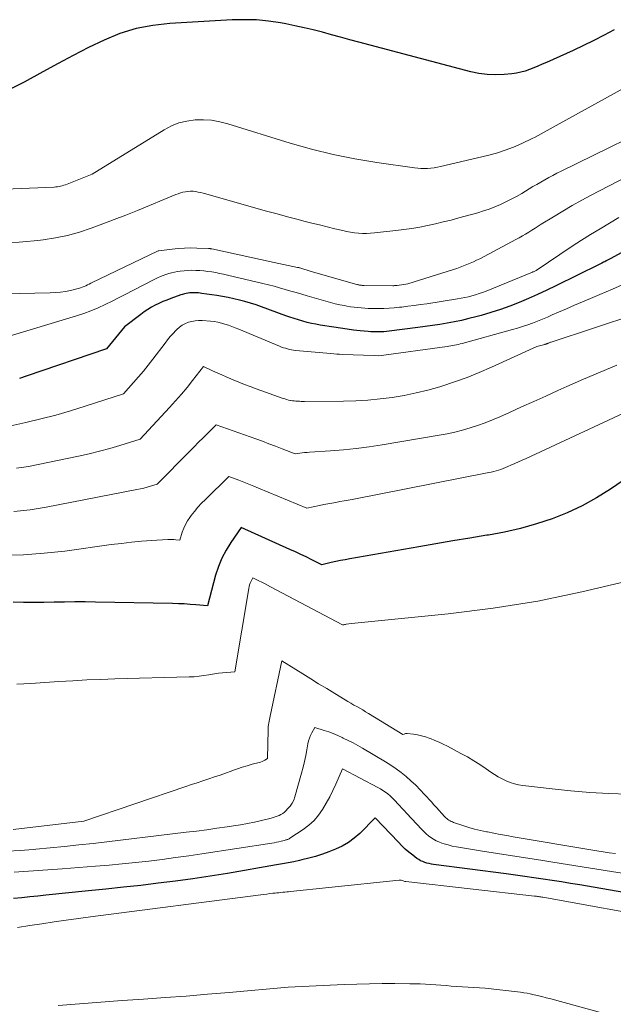
# Model space of a CAD drawing. Units: feet. Extents: x 1184172 to 1191438, y 7098870 to 7106370.
# Drawn here: x 1185721 to 1185803, y 7101605 to 7101741 of the extents above; entities that cross this region are included whole.
import ezdxf

# ---------------------------------------------------------------- set-up
doc = ezdxf.new("R2010")
doc.units = ezdxf.units.FT
doc.header["$MEASUREMENT"] = 0
doc.layers.add('Level 44', color=7, linetype='Continuous', lineweight=0)
doc.layers.add('Level 45', color=7, linetype='Continuous', lineweight=0)

msp = doc.modelspace()

# ---------------------------------------------------------------- linework, layer by layer
at = {"layer": 'Level 44', "color": 32, "linetype": 'Continuous', "lineweight": 30, "flags": 128}
for points, elevation in [([(1185803.28, 7101739.37), (1185801.89, 7101738.62), (1185800.49, 7101737.89), (1185799.07, 7101737.21), (1185797.64, 7101736.54), (1185793.95, 7101734.89), (1185793.37, 7101734.64), (1185792.79, 7101734.39), (1185792.21, 7101734.14), (1185791.62, 7101733.91), (1185791.03, 7101733.7), (1185790.42, 7101733.53), (1185789.81, 7101733.4), (1185789.19, 7101733.32), (1185788.12, 7101733.22), (1185786.96, 7101733.17), (1185785.81, 7101733.21), (1185784.67, 7101733.36), (1185783.54, 7101733.6), (1185768.12, 7101737.68), (1185766.87, 7101738.02), (1185765.62, 7101738.35), (1185764.37, 7101738.69), (1185763.12, 7101739.04), (1185761.86, 7101739.37), (1185760.6, 7101739.67), (1185759.34, 7101739.94), (1185758.06, 7101740.19), (1185757.33, 7101740.33), (1185755.68, 7101740.56), (1185754.03, 7101740.73), (1185752.37, 7101740.77), (1185750.71, 7101740.74), (1185742.1, 7101740.26), (1185739.76, 7101739.99), (1185737.47, 7101739.55), (1185735.25, 7101738.85), (1185733.07, 7101737.97), (1185730.93, 7101736.93), (1185728.81, 7101735.86), (1185726.72, 7101734.75), (1185724.64, 7101733.61), (1185722.06, 7101732.16), (1185720.23, 7101731.27)], 2230), ([(1185804.35, 7101708.74), (1185802.74, 7101707.87), (1185802.55, 7101707.77), (1185802.36, 7101707.67), (1185802.17, 7101707.58), (1185801.98, 7101707.48), (1185801.79, 7101707.39), (1185801.6, 7101707.29), (1185801.41, 7101707.2), (1185801.22, 7101707.1), (1185795.24, 7101704.14), (1185793.99, 7101703.54), (1185792.74, 7101702.96), (1185791.47, 7101702.41), (1185790.2, 7101701.87), (1185788.91, 7101701.37), (1185787.61, 7101700.9), (1185786.29, 7101700.48), (1185784.96, 7101700.09), (1185784.24, 7101699.9), (1185783.26, 7101699.64), (1185782.27, 7101699.41), (1185781.28, 7101699.2), (1185780.28, 7101699.01), (1185779.28, 7101698.84), (1185778.27, 7101698.69), (1185777.27, 7101698.54), (1185776.26, 7101698.41), (1185772.31, 7101697.91), (1185771.95, 7101697.87), (1185771.59, 7101697.84), (1185771.23, 7101697.82), (1185770.86, 7101697.81), (1185770.5, 7101697.81), (1185770.14, 7101697.82), (1185769.78, 7101697.84), (1185769.41, 7101697.87), (1185768.32, 7101697.97), (1185767.41, 7101698.07), (1185766.51, 7101698.18), (1185765.61, 7101698.31), (1185764.7, 7101698.45), (1185762.81, 7101698.76), (1185762.2, 7101698.87), (1185761.6, 7101698.99), (1185761, 7101699.13), (1185760.4, 7101699.29), (1185759.81, 7101699.47), (1185759.22, 7101699.65), (1185758.64, 7101699.85), (1185758.06, 7101700.05), (1185754.73, 7101701.26), (1185753.98, 7101701.52), (1185753.22, 7101701.77), (1185752.46, 7101701.99), (1185751.69, 7101702.19), (1185750.92, 7101702.38), (1185750.14, 7101702.54), (1185749.36, 7101702.69), (1185748.58, 7101702.82), (1185746.52, 7101703.12), (1185746.29, 7101703.15), (1185746.05, 7101703.18), (1185745.81, 7101703.19), (1185745.57, 7101703.21), (1185745.33, 7101703.21), (1185745.09, 7101703.2), (1185744.86, 7101703.18), (1185744.62, 7101703.15), (1185744.6, 7101703.15), (1185744.36, 7101703.1), (1185744.12, 7101703.04), (1185743.88, 7101702.98), (1185743.65, 7101702.9), (1185742.23, 7101702.41), (1185741.68, 7101702.2), (1185741.14, 7101701.98), (1185740.61, 7101701.74), (1185740.08, 7101701.48), (1185739.57, 7101701.2), (1185739.07, 7101700.89), (1185738.59, 7101700.57), (1185738.11, 7101700.22), (1185735.87, 7101698.5), (1185733.41, 7101695.5), (1185722.32, 7101691.72), (1185721.42, 7101691.43)], 2220), ([(1185814.54, 7101684.23), (1185802.75, 7101676.17), (1185800.84, 7101674.97), (1185798.87, 7101673.88), (1185796.82, 7101672.94), (1185794.73, 7101672.1), (1185792.57, 7101671.4), (1185790.4, 7101670.78), (1185788.19, 7101670.29), (1185785.97, 7101669.87), (1185785.75, 7101669.84), (1185783.4, 7101669.46), (1185781.06, 7101669.08), (1185778.71, 7101668.68), (1185776.37, 7101668.27), (1185766.87, 7101666.6), (1185766.23, 7101666.48), (1185765.59, 7101666.36), (1185764.95, 7101666.22), (1185764.32, 7101666.08), (1185763.05, 7101665.78), (1185761.59, 7101666.5), (1185760.86, 7101666.86), (1185760.13, 7101667.21), (1185759.39, 7101667.56), (1185758.65, 7101667.89), (1185751.92, 7101670.89), (1185750.5, 7101668.83), (1185749.85, 7101667.78), (1185749.27, 7101666.68), (1185748.81, 7101665.54), (1185748.42, 7101664.36), (1185747.28, 7101660.12), (1185745.69, 7101660.27), (1185744.89, 7101660.34), (1185744.09, 7101660.39), (1185743.3, 7101660.43), (1185742.5, 7101660.45), (1185731.89, 7101660.66), (1185730.47, 7101660.68), (1185729.05, 7101660.68), (1185727.63, 7101660.66), (1185726.21, 7101660.63), (1185724.79, 7101660.6), (1185723.37, 7101660.59), (1185721.95, 7101660.61), (1185720.53, 7101660.66)], 2210), ([(1185806.71, 7101620.34), (1185798.54, 7101621.73), (1185797.28, 7101621.94), (1185796.02, 7101622.15), (1185794.76, 7101622.35), (1185793.5, 7101622.54), (1185792.23, 7101622.73), (1185790.97, 7101622.92), (1185789.7, 7101623.09), (1185788.43, 7101623.26), (1185778.41, 7101624.56), (1185778.11, 7101624.61), (1185777.81, 7101624.67), (1185777.51, 7101624.74), (1185777.21, 7101624.83), (1185776.92, 7101624.94), (1185776.64, 7101625.06), (1185776.38, 7101625.22), (1185776.12, 7101625.39), (1185775.55, 7101625.82), (1185775.03, 7101626.24), (1185774.53, 7101626.67), (1185774.04, 7101627.13), (1185773.57, 7101627.6), (1185770.39, 7101630.96), (1185768.25, 7101628.82), (1185767.5, 7101628.16), (1185766.7, 7101627.56), (1185765.83, 7101627.07), (1185764.92, 7101626.65), (1185764.02, 7101626.3), (1185763.11, 7101625.97), (1185762.18, 7101625.67), (1185761.25, 7101625.41), (1185760.3, 7101625.17), (1185759.98, 7101625.1), (1185759.19, 7101624.93), (1185758.4, 7101624.77), (1185757.6, 7101624.62), (1185756.81, 7101624.48), (1185750.06, 7101623.33), (1185747.68, 7101622.95), (1185745.3, 7101622.59), (1185742.91, 7101622.26), (1185740.51, 7101621.96), (1185738.12, 7101621.68), (1185735.72, 7101621.41), (1185733.32, 7101621.16), (1185730.92, 7101620.91), (1185725.04, 7101620.31), (1185723.93, 7101620.2), (1185722.83, 7101620.09), (1185721.72, 7101619.98), (1185720.61, 7101619.87)], 2200)]:
    msp.add_lwpolyline(points, dxfattribs=dict(at, elevation=elevation))
at = {"layer": 'Level 45', "color": 32, "linetype": 'Continuous', "lineweight": 0, "flags": 128}
for points, elevation in [([(1185809.43, 7101734.02), (1185795.29, 7101726.22), (1185794.88, 7101725.99), (1185794.47, 7101725.76), (1185794.06, 7101725.53), (1185793.64, 7101725.3), (1185793.23, 7101725.07), (1185792.82, 7101724.85), (1185792.4, 7101724.63), (1185791.97, 7101724.43), (1185790.56, 7101723.75), (1185789.41, 7101723.25), (1185788.25, 7101722.8), (1185787.06, 7101722.42), (1185785.85, 7101722.09), (1185779.38, 7101720.57), (1185778.94, 7101720.48), (1185778.49, 7101720.4), (1185778.04, 7101720.35), (1185777.59, 7101720.31), (1185777.13, 7101720.29), (1185776.68, 7101720.3), (1185776.23, 7101720.33), (1185775.78, 7101720.38), (1185770.61, 7101721.12), (1185767.59, 7101721.62), (1185764.6, 7101722.22), (1185761.63, 7101722.96), (1185758.69, 7101723.8), (1185750.11, 7101726.46), (1185748.99, 7101726.74), (1185747.87, 7101726.93), (1185746.74, 7101727), (1185745.59, 7101726.99), (1185744.47, 7101726.83), (1185743.37, 7101726.57), (1185742.33, 7101726.16), (1185741.32, 7101725.63), (1185731.41, 7101719.54), (1185727.96, 7101718.14), (1185727.74, 7101718.06), (1185727.52, 7101717.99), (1185727.3, 7101717.92), (1185727.08, 7101717.87), (1185726.86, 7101717.82), (1185726.63, 7101717.78), (1185726.4, 7101717.76), (1185726.17, 7101717.74), (1185706.94, 7101716.97)], 2228), ([(1185811.52, 7101727.54), (1185795.97, 7101719.92), (1185795.4, 7101719.64), (1185794.84, 7101719.35), (1185794.29, 7101719.05), (1185793.74, 7101718.75), (1185793.19, 7101718.44), (1185792.64, 7101718.12), (1185792.1, 7101717.8), (1185791.56, 7101717.48), (1185790.56, 7101716.88), (1185789.85, 7101716.46), (1185789.12, 7101716.06), (1185788.37, 7101715.69), (1185787.62, 7101715.34), (1185786.86, 7101715.02), (1185786.08, 7101714.72), (1185785.3, 7101714.46), (1185784.5, 7101714.22), (1185781.91, 7101713.5), (1185780.84, 7101713.21), (1185779.76, 7101712.94), (1185778.68, 7101712.7), (1185777.6, 7101712.46), (1185776.51, 7101712.25), (1185775.42, 7101712.06), (1185774.32, 7101711.9), (1185773.22, 7101711.76), (1185770.28, 7101711.43), (1185769.74, 7101711.38), (1185769.19, 7101711.36), (1185768.64, 7101711.37), (1185768.09, 7101711.4), (1185767.54, 7101711.46), (1185766.99, 7101711.54), (1185766.45, 7101711.64), (1185765.91, 7101711.76), (1185764.84, 7101712.01), (1185763.78, 7101712.27), (1185762.71, 7101712.53), (1185761.64, 7101712.8), (1185760.57, 7101713.07), (1185759.79, 7101713.28), (1185758.33, 7101713.66), (1185756.87, 7101714.05), (1185755.42, 7101714.45), (1185753.97, 7101714.85), (1185747.06, 7101716.82), (1185746.71, 7101716.91), (1185746.36, 7101716.99), (1185746.01, 7101717.06), (1185745.66, 7101717.12), (1185745.31, 7101717.16), (1185744.96, 7101717.17), (1185744.61, 7101717.15), (1185744.27, 7101717.1), (1185743.92, 7101717.02), (1185743.58, 7101716.93), (1185743.25, 7101716.82), (1185742.92, 7101716.7), (1185737.64, 7101714.53), (1185736.05, 7101713.89), (1185734.47, 7101713.27), (1185732.87, 7101712.67), (1185731.27, 7101712.08), (1185729.66, 7101711.55), (1185728.02, 7101711.1), (1185726.36, 7101710.76), (1185724.68, 7101710.5), (1185723.95, 7101710.41), (1185721.88, 7101710.19), (1185719.82, 7101710.03)], 2226), ([(1185806.2, 7101719.81), (1185800.13, 7101716.63), (1185798.81, 7101715.92), (1185797.51, 7101715.19), (1185796.21, 7101714.43), (1185794.93, 7101713.66), (1185793.24, 7101712.62), (1185792.81, 7101712.35), (1185792.38, 7101712.08), (1185791.95, 7101711.82), (1185791.52, 7101711.55), (1185791.09, 7101711.28), (1185790.65, 7101711.02), (1185790.21, 7101710.77), (1185789.76, 7101710.53), (1185784.77, 7101707.89), (1185784.34, 7101707.67), (1185783.9, 7101707.46), (1185783.45, 7101707.26), (1185783, 7101707.07), (1185782.54, 7101706.89), (1185782.08, 7101706.72), (1185781.62, 7101706.56), (1185781.16, 7101706.41), (1185774.89, 7101704.42), (1185773.39, 7101704.21), (1185773.32, 7101704.2), (1185773.25, 7101704.19), (1185773.18, 7101704.19), (1185773.1, 7101704.18), (1185773.03, 7101704.18), (1185772.96, 7101704.17), (1185772.89, 7101704.17), (1185772.82, 7101704.17), (1185768.87, 7101704.2), (1185768.8, 7101704.21), (1185768.72, 7101704.21), (1185768.65, 7101704.21), (1185768.58, 7101704.22), (1185768.5, 7101704.23), (1185768.43, 7101704.23), (1185768.36, 7101704.25), (1185768.29, 7101704.26), (1185768.24, 7101704.27), (1185768.15, 7101704.29), (1185768.05, 7101704.31), (1185767.96, 7101704.33), (1185767.86, 7101704.36), (1185761.58, 7101706.14), (1185760.03, 7101706.61), (1185759.94, 7101706.64), (1185759.85, 7101706.66), (1185759.76, 7101706.68), (1185759.67, 7101706.7), (1185756.46, 7101707.36), (1185747.89, 7101709.23), (1185747.83, 7101709.24), (1185747.78, 7101709.25), (1185747.72, 7101709.26), (1185747.66, 7101709.27), (1185747.6, 7101709.28), (1185747.54, 7101709.29), (1185747.48, 7101709.29), (1185747.42, 7101709.3), (1185745.83, 7101709.36), (1185744.98, 7101709.37), (1185744.13, 7101709.36), (1185743.28, 7101709.3), (1185742.43, 7101709.22), (1185740.58, 7101708.99), (1185740.49, 7101708.96), (1185731.26, 7101704.51), (1185731.02, 7101704.39), (1185730.78, 7101704.28), (1185730.54, 7101704.17), (1185730.3, 7101704.06), (1185730.05, 7101703.96), (1185729.8, 7101703.87), (1185729.55, 7101703.8), (1185729.29, 7101703.73), (1185728.44, 7101703.53), (1185727.75, 7101703.39), (1185727.06, 7101703.28), (1185726.36, 7101703.22), (1185725.66, 7101703.18), (1185715.03, 7101702.97)], 2224), ([(1185803.94, 7101713.54), (1185802.63, 7101712.79), (1185801.33, 7101712.02), (1185800.04, 7101711.24), (1185798.76, 7101710.43), (1185797.5, 7101709.6), (1185792.55, 7101706.27), (1185792.25, 7101706.13), (1185792.19, 7101706.1), (1185792.14, 7101706.08), (1185792.09, 7101706.06), (1185792.03, 7101706.03), (1185785.64, 7101703.43), (1185785.17, 7101703.25), (1185784.68, 7101703.08), (1185784.2, 7101702.92), (1185783.7, 7101702.78), (1185783.21, 7101702.65), (1185782.71, 7101702.53), (1185782.21, 7101702.44), (1185781.7, 7101702.35), (1185777.49, 7101701.69), (1185776.62, 7101701.57), (1185775.76, 7101701.45), (1185774.89, 7101701.34), (1185774.03, 7101701.24), (1185773.71, 7101701.21), (1185773, 7101701.14), (1185772.29, 7101701.09), (1185771.57, 7101701.06), (1185770.86, 7101701.04), (1185770.41, 7101701.03), (1185769.92, 7101701.04), (1185769.43, 7101701.05), (1185768.94, 7101701.07), (1185768.45, 7101701.11), (1185767.96, 7101701.16), (1185767.47, 7101701.21), (1185766.99, 7101701.29), (1185766.5, 7101701.37), (1185766.17, 7101701.43), (1185765.52, 7101701.56), (1185764.88, 7101701.7), (1185764.24, 7101701.86), (1185763.6, 7101702.04), (1185761.03, 7101702.77), (1185760.27, 7101702.99), (1185759.51, 7101703.22), (1185758.75, 7101703.44), (1185757.99, 7101703.67), (1185757.22, 7101703.89), (1185756.46, 7101704.1), (1185755.69, 7101704.3), (1185754.92, 7101704.49), (1185750.05, 7101705.63), (1185749.51, 7101705.75), (1185748.97, 7101705.87), (1185748.43, 7101705.97), (1185747.88, 7101706.06), (1185747.33, 7101706.14), (1185746.79, 7101706.21), (1185746.25, 7101706.25), (1185745.7, 7101706.28), (1185745.16, 7101706.29), (1185744.61, 7101706.28), (1185744.07, 7101706.23), (1185743.53, 7101706.17), (1185743.17, 7101706.12), (1185742.77, 7101706.04), (1185742.36, 7101705.96), (1185741.97, 7101705.85), (1185741.57, 7101705.72), (1185741.19, 7101705.58), (1185740.81, 7101705.43), (1185740.43, 7101705.26), (1185740.06, 7101705.08), (1185737.01, 7101703.5), (1185736.07, 7101703.01), (1185735.12, 7101702.53), (1185734.16, 7101702.06), (1185733.21, 7101701.58), (1185732.24, 7101701.14), (1185731.26, 7101700.72), (1185730.27, 7101700.36), (1185729.26, 7101700.02), (1185719.4, 7101697.04)], 2222), ([(1185804.81, 7101704.48), (1185803.06, 7101703.72), (1185801.31, 7101702.97), (1185800.01, 7101702.42), (1185798.9, 7101701.95), (1185797.8, 7101701.49), (1185796.7, 7101701.01), (1185795.61, 7101700.53), (1185794.75, 7101700.15), (1185794.08, 7101699.86), (1185793.41, 7101699.58), (1185792.73, 7101699.31), (1185792.05, 7101699.04), (1185791.37, 7101698.79), (1185790.68, 7101698.55), (1185789.98, 7101698.33), (1185789.28, 7101698.13), (1185782.34, 7101696.23), (1185782.08, 7101696.16), (1185781.83, 7101696.1), (1185781.57, 7101696.04), (1185781.31, 7101695.99), (1185781.06, 7101695.94), (1185780.8, 7101695.89), (1185780.54, 7101695.85), (1185780.28, 7101695.82), (1185770.88, 7101694.53), (1185770.86, 7101694.53), (1185770.24, 7101694.59), (1185765.89, 7101694.73), (1185765.48, 7101694.75), (1185765.08, 7101694.77), (1185764.67, 7101694.8), (1185764.27, 7101694.83), (1185759.42, 7101695.28), (1185759.13, 7101695.31), (1185758.85, 7101695.35), (1185758.57, 7101695.41), (1185758.3, 7101695.48), (1185758.02, 7101695.56), (1185757.75, 7101695.64), (1185757.48, 7101695.74), (1185757.22, 7101695.84), (1185751.59, 7101698.19), (1185751.12, 7101698.38), (1185750.65, 7101698.56), (1185750.17, 7101698.73), (1185749.7, 7101698.89), (1185749.21, 7101699.03), (1185748.72, 7101699.15), (1185748.23, 7101699.23), (1185747.73, 7101699.29), (1185746.55, 7101699.38), (1185746.08, 7101699.39), (1185745.61, 7101699.36), (1185745.14, 7101699.27), (1185744.68, 7101699.15), (1185744.25, 7101698.96), (1185743.83, 7101698.74), (1185743.45, 7101698.46), (1185743.1, 7101698.15), (1185742.96, 7101698.02), (1185742.57, 7101697.6), (1185742.18, 7101697.17), (1185741.81, 7101696.73), (1185741.46, 7101696.28), (1185739.77, 7101694.06), (1185739.13, 7101693.24), (1185738.48, 7101692.43), (1185737.8, 7101691.63), (1185737.12, 7101690.84), (1185735.73, 7101689.29), (1185730.48, 7101687.58), (1185728.45, 7101686.95), (1185726.4, 7101686.36), (1185724.34, 7101685.84), (1185722.27, 7101685.36), (1185720.21, 7101684.91)], 2218), ([(1185806.28, 7101700.26), (1185794.6, 7101696.42), (1185794.51, 7101696.39), (1185794.42, 7101696.35), (1185794.34, 7101696.32), (1185794.25, 7101696.28), (1185794.18, 7101696.26), (1185794.13, 7101696.24), (1185794.07, 7101696.21), (1185794.01, 7101696.19), (1185793.96, 7101696.17), (1185793.9, 7101696.15), (1185793.84, 7101696.13), (1185793.78, 7101696.11), (1185793.73, 7101696.09), (1185792.62, 7101695.79), (1185786.4, 7101692.97), (1185784.71, 7101692.24), (1185783.02, 7101691.56), (1185781.29, 7101690.94), (1185779.55, 7101690.37), (1185779.26, 7101690.28), (1185777.64, 7101689.82), (1185776.02, 7101689.42), (1185774.37, 7101689.09), (1185772.72, 7101688.81), (1185771.05, 7101688.6), (1185769.38, 7101688.44), (1185767.71, 7101688.35), (1185766.03, 7101688.3), (1185760.67, 7101688.26), (1185760.43, 7101688.26), (1185760.18, 7101688.26), (1185759.94, 7101688.27), (1185759.7, 7101688.28), (1185759.46, 7101688.29), (1185759.22, 7101688.32), (1185758.98, 7101688.35), (1185758.75, 7101688.39), (1185758.71, 7101688.4), (1185758.45, 7101688.45), (1185758.2, 7101688.51), (1185757.95, 7101688.59), (1185757.7, 7101688.67), (1185753.99, 7101690), (1185753.19, 7101690.3), (1185752.4, 7101690.6), (1185751.61, 7101690.91), (1185750.82, 7101691.23), (1185750.52, 7101691.36), (1185749.89, 7101691.63), (1185749.25, 7101691.9), (1185748.62, 7101692.19), (1185748, 7101692.48), (1185746.75, 7101693.07), (1185745.24, 7101691.14), (1185744.48, 7101690.19), (1185743.7, 7101689.25), (1185742.89, 7101688.33), (1185742.07, 7101687.42), (1185738.05, 7101683.07), (1185735.24, 7101682.2), (1185733.84, 7101681.78), (1185732.42, 7101681.39), (1185730.99, 7101681.05), (1185729.56, 7101680.73), (1185722.64, 7101679.32), (1185721.01, 7101679.05)], 2216), ([(1185803.63, 7101693.24), (1185801.33, 7101692.29), (1185799.04, 7101691.3), (1185796.76, 7101690.29), (1185795.53, 7101689.74), (1185793.87, 7101688.99), (1185792.2, 7101688.24), (1185790.53, 7101687.49), (1185788.87, 7101686.74), (1185787.52, 7101686.14), (1185786.52, 7101685.71), (1185785.51, 7101685.31), (1185784.48, 7101684.94), (1185783.45, 7101684.6), (1185782.4, 7101684.3), (1185781.34, 7101684.03), (1185780.28, 7101683.8), (1185779.21, 7101683.6), (1185771.32, 7101682.26), (1185769.55, 7101681.99), (1185767.78, 7101681.76), (1185766.01, 7101681.58), (1185764.23, 7101681.44), (1185761.33, 7101681.26), (1185761, 7101681.24), (1185760.67, 7101681.21), (1185760.34, 7101681.17), (1185760.01, 7101681.12), (1185759.35, 7101681.03), (1185757.56, 7101681.75), (1185756.66, 7101682.1), (1185755.76, 7101682.44), (1185754.86, 7101682.78), (1185753.95, 7101683.11), (1185748.49, 7101685.05), (1185747.28, 7101683.84), (1185746.68, 7101683.24), (1185746.07, 7101682.63), (1185745.47, 7101682.03), (1185744.87, 7101681.42), (1185740.38, 7101676.86), (1185739.46, 7101676.58), (1185738.99, 7101676.45), (1185738.53, 7101676.33), (1185738.06, 7101676.22), (1185737.59, 7101676.13), (1185725.09, 7101673.7), (1185722.87, 7101673.36), (1185720.65, 7101673.12)], 2214), ([(1185806.53, 7101687.56), (1185791.15, 7101680.42), (1185790.63, 7101680.18), (1185790.11, 7101679.94), (1185789.59, 7101679.71), (1185789.07, 7101679.47), (1185788.65, 7101679.29), (1185788.33, 7101679.15), (1185788.01, 7101679.03), (1185787.69, 7101678.91), (1185787.36, 7101678.81), (1185787.03, 7101678.71), (1185786.7, 7101678.62), (1185786.36, 7101678.54), (1185786.03, 7101678.47), (1185767.21, 7101674.78), (1185766.65, 7101674.67), (1185766.09, 7101674.57), (1185765.53, 7101674.47), (1185764.96, 7101674.37), (1185764.4, 7101674.28), (1185763.84, 7101674.17), (1185763.29, 7101674.06), (1185762.73, 7101673.94), (1185760.98, 7101673.55), (1185754.33, 7101676.33), (1185753.66, 7101676.61), (1185752.98, 7101676.89), (1185752.29, 7101677.15), (1185751.61, 7101677.42), (1185750.23, 7101677.93), (1185747.01, 7101674.77), (1185746.49, 7101674.24), (1185745.99, 7101673.69), (1185745.52, 7101673.13), (1185745.06, 7101672.55), (1185744.86, 7101672.29), (1185744.54, 7101671.82), (1185744.25, 7101671.33), (1185744.02, 7101670.81), (1185743.82, 7101670.27), (1185743.47, 7101669.17), (1185742.93, 7101669.22), (1185742.65, 7101669.24), (1185742.38, 7101669.25), (1185742.11, 7101669.25), (1185741.84, 7101669.24), (1185739.6, 7101669.11), (1185738.21, 7101669.01), (1185736.83, 7101668.89), (1185735.44, 7101668.73), (1185734.06, 7101668.56), (1185727.64, 7101667.67), (1185724.8, 7101667.36), (1185721.96, 7101667.15), (1185719.12, 7101667.09)], 2212), ([(1185804.87, 7101663.5), (1185798.83, 7101662.04), (1185792.75, 7101660.78), (1185786.61, 7101659.82), (1185780.44, 7101659.05), (1185768.97, 7101657.9), (1185768.51, 7101657.85), (1185768.05, 7101657.8), (1185767.59, 7101657.75), (1185767.13, 7101657.69), (1185766.38, 7101657.6), (1185766.3, 7101657.58), (1185766.22, 7101657.57), (1185766.14, 7101657.56), (1185766.06, 7101657.54), (1185765.9, 7101657.5), (1185755.96, 7101662.77), (1185755.56, 7101662.98), (1185755.16, 7101663.19), (1185754.76, 7101663.39), (1185754.35, 7101663.58), (1185753.54, 7101663.97), (1185753.3, 7101663.51), (1185753.19, 7101663.27), (1185753.1, 7101663.03), (1185753.03, 7101662.78), (1185752.98, 7101662.53), (1185751.08, 7101651.06), (1185749.95, 7101650.97), (1185749.38, 7101650.92), (1185748.82, 7101650.86), (1185748.25, 7101650.77), (1185747.69, 7101650.68), (1185747.48, 7101650.64), (1185746.81, 7101650.53), (1185746.14, 7101650.44), (1185745.47, 7101650.38), (1185744.79, 7101650.35), (1185734.52, 7101650.08), (1185732.6, 7101650.02), (1185730.67, 7101649.94), (1185728.75, 7101649.83), (1185726.83, 7101649.71), (1185724.91, 7101649.58), (1185722.99, 7101649.46), (1185721.07, 7101649.34)], 2208), ([(1185805.18, 7101634.21), (1185802.56, 7101634.31), (1185799.94, 7101634.46), (1185797.33, 7101634.68), (1185794.72, 7101634.95), (1185790.72, 7101635.41), (1185790.12, 7101635.51), (1185789.54, 7101635.65), (1185788.97, 7101635.84), (1185788.41, 7101636.06), (1185787.86, 7101636.33), (1185787.33, 7101636.61), (1185786.81, 7101636.93), (1185786.3, 7101637.26), (1185785.64, 7101637.72), (1185784.8, 7101638.29), (1185783.94, 7101638.83), (1185783.07, 7101639.34), (1185782.19, 7101639.83), (1185780.33, 7101640.81), (1185779.76, 7101641.1), (1185779.18, 7101641.38), (1185778.58, 7101641.63), (1185777.99, 7101641.88), (1185777.83, 7101641.94), (1185777.3, 7101642.12), (1185776.77, 7101642.27), (1185776.22, 7101642.38), (1185775.67, 7101642.46), (1185774.76, 7101642.56), (1185774.65, 7101642.56), (1185774.55, 7101642.55), (1185774.46, 7101642.53), (1185774.36, 7101642.5), (1185774.17, 7101642.41), (1185769.47, 7101645.33), (1185769.07, 7101645.57), (1185768.67, 7101645.81), (1185768.26, 7101646.04), (1185767.85, 7101646.27), (1185767.44, 7101646.49), (1185767.04, 7101646.73), (1185766.63, 7101646.96), (1185766.23, 7101647.2), (1185764.81, 7101648.06), (1185763.71, 7101648.74), (1185762.6, 7101649.42), (1185761.5, 7101650.1), (1185760.4, 7101650.79), (1185757.55, 7101652.59), (1185755.91, 7101644.97), (1185755.86, 7101644.73), (1185755.82, 7101644.5), (1185755.78, 7101644.26), (1185755.73, 7101644.02), (1185755.7, 7101643.78), (1185755.67, 7101643.54), (1185755.66, 7101643.3), (1185755.65, 7101643.06), (1185755.58, 7101639.13), (1185755.2, 7101638.91), (1185755.01, 7101638.8), (1185754.81, 7101638.71), (1185754.6, 7101638.64), (1185754.39, 7101638.57), (1185753.45, 7101638.33), (1185752.76, 7101638.14), (1185752.09, 7101637.94), (1185751.42, 7101637.72), (1185750.75, 7101637.48), (1185750.55, 7101637.41), (1185749.79, 7101637.13), (1185749.02, 7101636.85), (1185748.25, 7101636.59), (1185747.48, 7101636.33), (1185747.46, 7101636.32), (1185746.67, 7101636.06), (1185745.89, 7101635.8), (1185745.11, 7101635.54), (1185744.32, 7101635.28), (1185730.28, 7101630.53), (1185720.55, 7101629.38)], 2206), ([(1185803.45, 7101626.04), (1185802.6, 7101626.17), (1185801.75, 7101626.3), (1185800.91, 7101626.44), (1185800.07, 7101626.58), (1185789.36, 7101628.37), (1185788.48, 7101628.52), (1185787.59, 7101628.68), (1185786.7, 7101628.85), (1185785.82, 7101629.02), (1185785.71, 7101629.04), (1185784.89, 7101629.22), (1185784.06, 7101629.42), (1185783.25, 7101629.65), (1185782.44, 7101629.91), (1185781.18, 7101630.34), (1185781.01, 7101630.4), (1185780.85, 7101630.48), (1185780.69, 7101630.56), (1185780.54, 7101630.66), (1185780.39, 7101630.76), (1185780.25, 7101630.87), (1185780.12, 7101630.99), (1185779.99, 7101631.12), (1185779.53, 7101631.62), (1185779.17, 7101632), (1185778.82, 7101632.38), (1185778.47, 7101632.76), (1185778.12, 7101633.15), (1185777.18, 7101634.19), (1185776.58, 7101634.84), (1185775.96, 7101635.46), (1185775.31, 7101636.06), (1185774.65, 7101636.65), (1185773.96, 7101637.2), (1185773.26, 7101637.73), (1185772.52, 7101638.22), (1185771.78, 7101638.68), (1185768.65, 7101640.53), (1185768, 7101640.9), (1185767.33, 7101641.27), (1185766.66, 7101641.61), (1185765.99, 7101641.95), (1185765.83, 7101642.03), (1185765.22, 7101642.3), (1185764.61, 7101642.56), (1185763.98, 7101642.79), (1185763.34, 7101643), (1185762.06, 7101643.39), (1185761.65, 7101642.68), (1185761.47, 7101642.31), (1185761.32, 7101641.94), (1185761.2, 7101641.55), (1185761.11, 7101641.16), (1185760.97, 7101640.34), (1185760.82, 7101639.53), (1185760.66, 7101638.72), (1185760.46, 7101637.92), (1185760.25, 7101637.12), (1185759.33, 7101633.86), (1185759.16, 7101633.41), (1185758.96, 7101632.98), (1185758.69, 7101632.59), (1185758.37, 7101632.23), (1185758.09, 7101631.95), (1185757.88, 7101631.75), (1185757.65, 7101631.58), (1185757.4, 7101631.44), (1185757.15, 7101631.31), (1185756.88, 7101631.2), (1185756.6, 7101631.1), (1185756.33, 7101631.02), (1185756.05, 7101630.94), (1185754.72, 7101630.61), (1185753.77, 7101630.39), (1185752.82, 7101630.19), (1185751.86, 7101630.02), (1185750.9, 7101629.86), (1185750.01, 7101629.73), (1185748.6, 7101629.53), (1185747.19, 7101629.33), (1185745.78, 7101629.15), (1185744.37, 7101628.98), (1185731.55, 7101627.46), (1185729.58, 7101627.24), (1185727.61, 7101627.03), (1185725.65, 7101626.84), (1185723.68, 7101626.66), (1185723.3, 7101626.63), (1185721.52, 7101626.49), (1185719.73, 7101626.38)], 2204), ([(1185804.96, 7101623.25), (1185802.93, 7101623.57), (1185800.91, 7101623.9), (1185798.88, 7101624.22), (1185796.85, 7101624.55), (1185794.83, 7101624.87), (1185793.46, 7101625.09), (1185791.38, 7101625.42), (1185789.3, 7101625.75), (1185787.22, 7101626.08), (1185785.14, 7101626.4), (1185782.14, 7101626.87), (1185781.57, 7101626.97), (1185780.99, 7101627.09), (1185780.43, 7101627.24), (1185779.86, 7101627.4), (1185779.55, 7101627.5), (1185779.16, 7101627.65), (1185778.77, 7101627.82), (1185778.41, 7101628.02), (1185778.06, 7101628.25), (1185777.72, 7101628.51), (1185777.4, 7101628.78), (1185777.09, 7101629.07), (1185776.79, 7101629.37), (1185774.69, 7101631.61), (1185774.36, 7101631.96), (1185774.03, 7101632.32), (1185773.71, 7101632.67), (1185773.38, 7101633.03), (1185773.28, 7101633.15), (1185773, 7101633.45), (1185772.72, 7101633.73), (1185772.42, 7101634), (1185772.11, 7101634.27), (1185771.78, 7101634.51), (1185771.45, 7101634.74), (1185771.11, 7101634.95), (1185770.76, 7101635.15), (1185765.89, 7101637.72), (1185764.97, 7101635.61), (1185764.55, 7101634.72), (1185764.12, 7101633.84), (1185763.65, 7101632.98), (1185763.15, 7101632.13), (1185762.59, 7101631.33), (1185761.97, 7101630.6), (1185761.26, 7101629.95), (1185760.48, 7101629.36), (1185758.62, 7101628.15), (1185758.54, 7101628.1), (1185758.46, 7101628.05), (1185758.37, 7101628.01), (1185758.28, 7101627.98), (1185758.19, 7101627.95), (1185758.09, 7101627.92), (1185758, 7101627.89), (1185757.91, 7101627.87), (1185757.45, 7101627.76), (1185757.13, 7101627.68), (1185756.81, 7101627.61), (1185756.49, 7101627.55), (1185756.16, 7101627.5), (1185746.53, 7101626.02), (1185744.71, 7101625.75), (1185742.89, 7101625.49), (1185741.06, 7101625.25), (1185739.23, 7101625.03), (1185737.4, 7101624.82), (1185735.57, 7101624.63), (1185733.74, 7101624.46), (1185731.9, 7101624.31), (1185727.29, 7101623.95), (1185723.99, 7101623.71), (1185720.69, 7101623.49)], 2202), ([(1185810.67, 7101616.95), (1185793.46, 7101620.04), (1185793.31, 7101620.07), (1185793.17, 7101620.09), (1185793.02, 7101620.12), (1185792.88, 7101620.14), (1185792.74, 7101620.16), (1185792.59, 7101620.18), (1185792.45, 7101620.2), (1185792.3, 7101620.21), (1185774.59, 7101622.19), (1185774.48, 7101622.22), (1185774.21, 7101622.32), (1185774.08, 7101622.36), (1185773.95, 7101622.39), (1185773.82, 7101622.4), (1185773.69, 7101622.39), (1185763.98, 7101621.37), (1185758.74, 7101620.83), (1185758.47, 7101620.81), (1185758.2, 7101620.78), (1185757.94, 7101620.75), (1185757.67, 7101620.73), (1185757.4, 7101620.7), (1185757.13, 7101620.67), (1185756.86, 7101620.65), (1185756.59, 7101620.62), (1185756.3, 7101620.59), (1185755.88, 7101620.54), (1185755.47, 7101620.49), (1185755.05, 7101620.44), (1185754.64, 7101620.39), (1185731.21, 7101617.34), (1185729.53, 7101617.12), (1185727.86, 7101616.89), (1185726.18, 7101616.65), (1185724.51, 7101616.4), (1185722.83, 7101616.14), (1185721.16, 7101615.88)], 2198), ([(1185726.75, 7101605.17), (1185729.69, 7101605.4), (1185732.63, 7101605.62), (1185735.57, 7101605.83), (1185738.51, 7101606.03), (1185741.45, 7101606.23), (1185744.38, 7101606.45), (1185747.32, 7101606.69), (1185750.26, 7101606.95), (1185758.38, 7101607.68), (1185766.09, 7101608.03), (1185767.84, 7101608.1), (1185769.58, 7101608.14), (1185771.33, 7101608.16), (1185773.08, 7101608.16), (1185775.15, 7101608.15), (1185775.86, 7101608.13), (1185776.57, 7101608.11), (1185777.29, 7101608.08), (1185778, 7101608.03), (1185778.71, 7101607.98), (1185779.42, 7101607.93), (1185780.14, 7101607.88), (1185780.85, 7101607.83), (1185785.52, 7101607.54), (1185789.95, 7101607.03), (1185790.4, 7101606.98), (1185790.84, 7101606.91), (1185791.28, 7101606.83), (1185791.72, 7101606.74), (1185792.08, 7101606.66), (1185792.7, 7101606.51), (1185793.32, 7101606.37), (1185793.93, 7101606.21), (1185794.55, 7101606.05), (1185809.76, 7101601.91)], 2198)]:
    msp.add_lwpolyline(points, dxfattribs=dict(at, elevation=elevation))

doc.saveas('drawing.dxf')
